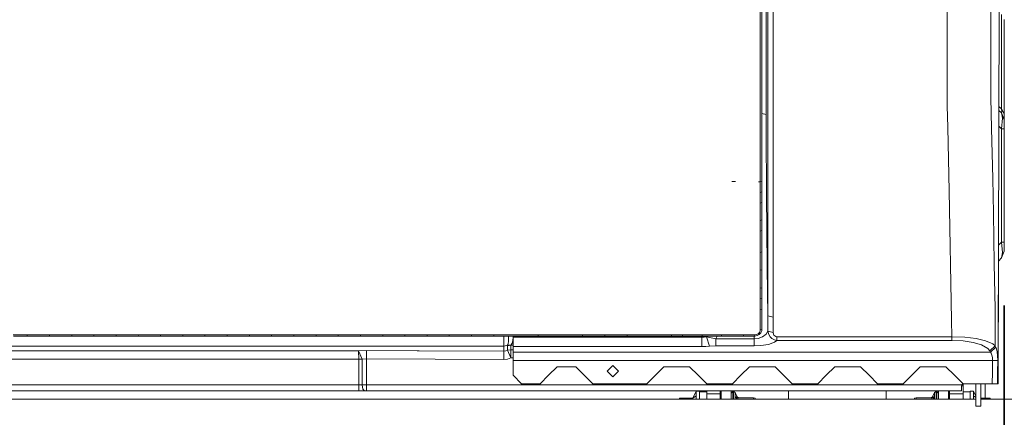
# Model space of a CAD drawing. Units: millimetres. Extents: x 761 to 8646, y -301 to 3598.
# Drawn here: x 3014 to 3705, y 1236 to 1516 of the extents above; entities that cross this region are included whole.
import ezdxf

# ---------------------------------------------------------------- set-up
doc = ezdxf.new("R2010")
doc.units = ezdxf.units.MM
doc.layers.add('1', color=7, linetype='Continuous', true_color=0xffffff)
doc.styles.add('blockfont', font='simplex.shx')
doc.dimstyles.get("Standard").update_dxf_attribs({"dimtxt": 0.18, "dimasz": 0.18, "dimexe": 0.18, "dimexo": 0.0625, "dimgap": 0.09, "dimtad": 0, "dimtih": 1, "dimtoh": 1, "dimdec": 4, "dimzin": 0, "dimdsep": 46, "dimtxsty": 'Standard', "dimcen": 0.09, "dimadec": 0, "dimazin": 0, "dimtfac": 1, "dimtdec": 4, "dimtofl": 0, "dimtmove": 0, "dimatfit": 3, "dimfxl": 1, "dimtolj": 1, "dimtzin": 0, "dimarcsym": 0})

# ---------------------------------------------------------------- blocks, each defined once
blk = doc.blocks.new('_U1')
at = {"layer": '1', "color": 18, "lineweight": 35}
for p, q in [((974.846106, 1197.496541), (974.846106, 3214.51802)), ((974.846106, 3212.51802), (2089.568886, 3212.51802)), ((3705, 3212.51802), (2590.277219, 3212.51802))]:
    blk.add_line(p, q, dxfattribs=at)
at = {"layer": '1', "color": 18, "lineweight": 13}
for p, q in [((2121.433469, 3137.51802), (2096.433469, 3137.51802)), ((2096.433469, 3137.51802), (2096.433469, 3043.76802)), ((2353.100136, 3137.51802), (2328.100136, 3137.51802)), ((2353.100136, 3043.76802), (2353.100136, 3137.51802)), ((2096.433469, 3043.76802), (2121.433469, 3043.76802)), ((2328.100136, 3043.76802), (2353.100136, 3043.76802))]:
    blk.add_line(p, q, dxfattribs=at)
at = {"layer": '1', "color": 18, "lineweight": 70}
for points in [[(974.846106, 3212.51802), (1024.846056, 3225.915479), (1024.846155, 3199.12056)], [(3705, 3212.51802), (3655.000049, 3199.12056), (3654.999951, 3225.915479)]]:
    blk.add_solid(points, dxfattribs=at)
at = {"layer": '1', "color": 18, "linetype": 'Continuous', "lineweight": 13, "char_height": 50, "attachment_point": 7, "line_spacing_factor": 0.903614, "style": 'blockfont'}
for s, insert in [('\\W1.2899;107.5', (2093.718886, 3173.622186)), ('\\W1.1047;BBC', (2432.989719, 3173.622186)), ('\\W1.1591;2730', (2120.958469, 3051.747186))]:
    blk.add_mtext(s, dxfattribs=dict(at, insert=insert))
blk = doc.blocks.new('_U2')
at = {"layer": '1', "color": 18, "lineweight": 35}
for p, q in [((3705, 1315), (3705, 256.747462)), ((2000, 430), (2000, 256.747462)), ((2000, 258.747462), (2744.541667, 258.747462)), ((3705, 258.747462), (2960.458333, 258.747462))]:
    blk.add_line(p, q, dxfattribs=at)
at = {"layer": '1', "color": 18, "lineweight": 13}
for p, q in [((2749.166667, 183.747462), (2724.166667, 183.747462)), ((2724.166667, 183.747462), (2724.166667, 89.997462)), ((2980.833333, 183.747462), (2955.833333, 183.747462)), ((2980.833333, 89.997462), (2980.833333, 183.747462)), ((2724.166667, 89.997462), (2749.166667, 89.997462)), ((2955.833333, 89.997462), (2980.833333, 89.997462))]:
    blk.add_line(p, q, dxfattribs=at)
at = {"layer": '1', "color": 18, "lineweight": 70}
for points in [[(2000, 258.747462), (2049.999951, 272.144921), (2050.000049, 245.350002)], [(3705, 258.747462), (3655.000049, 245.350002), (3654.999951, 272.144921)]]:
    blk.add_solid(points, dxfattribs=at)
at = {"layer": '1', "color": 18, "linetype": 'Continuous', "lineweight": 13, "char_height": 50, "attachment_point": 7, "line_spacing_factor": 0.903614, "style": 'blockfont'}
for s, insert in [('\\W1.4631;67.1', (2748.691667, 219.851628)), ('\\W1.1591;1705', (2748.691667, 97.976628))]:
    blk.add_mtext(s, dxfattribs=dict(at, insert=insert))
blk = doc.blocks.new('_U10')
at = {"layer": '1', "color": 18, "lineweight": 35}
for p, q in [((3621.364574, 2844.917185), (3943.181494, 2844.917185)), ((3941.181494, 2844.917185), (3941.181494, 2145.452365)), ((3941.181494, 1249.237544), (3941.181494, 1948.702365))]:
    blk.add_line(p, q, dxfattribs=at)
at = {"layer": '1', "color": 18, "lineweight": 13}
for p, q in [((3837.848161, 2043.952365), (3812.848161, 2043.952365)), ((3812.848161, 2043.952365), (3812.848161, 1950.202365)), ((4069.514828, 2043.952365), (4044.514828, 2043.952365)), ((4069.514828, 1950.202365), (4069.514828, 2043.952365)), ((3812.848161, 1950.202365), (3837.848161, 1950.202365)), ((4044.514828, 1950.202365), (4069.514828, 1950.202365))]:
    blk.add_line(p, q, dxfattribs=at)
at = {"layer": '1', "color": 18, "lineweight": 70}
for points in [[(3941.181494, 2844.917185), (3954.578954, 2794.917234), (3927.784035, 2794.917136)], [(3941.181494, 1249.237544), (3927.784035, 1299.237495), (3954.578954, 1299.237594)]]:
    blk.add_solid(points, dxfattribs=at)
at = {"layer": '1', "color": 18, "linetype": 'Continuous', "lineweight": 13, "char_height": 50, "attachment_point": 7, "line_spacing_factor": 0.903614, "style": 'blockfont'}
for s, insert in [('\\W1.3321;62.8', (3837.373161, 2080.056532)), ('\\W1.1591;1596', (3837.373161, 1958.181532))]:
    blk.add_mtext(s, dxfattribs=dict(at, insert=insert))

msp = doc.modelspace()

# ---------------------------------------------------------------- linework, layer by layer
at = {"layer": '1', "color": 18, "linetype": 'Continuous', "lineweight": 13}
for p, q in [((3537.670116, 1563.923383), (3537.66058, 1507.635377)), ((3538.946371, 1487.792395), (3538.946371, 1547.390246)), ((3542.688589, 1487.359784), (3542.688589, 1542.620563)), ((3664.789658, 1513.447428), (3664.838533, 1542.623782)), ((3695.501785, 1536.022806), (3695.464592, 1515.827084)), ((3533.589106, 1525.696301), (3533.587675, 1508.884214)), ((3534.736614, 1511.412168), (3534.737806, 1525.765085)), ((3701.484423, 1523.42453), (3701.193552, 1445.002339)), ((3695.575457, 1461.115859), (3695.464592, 1515.827084)), ((3703.008394, 1519.501948), (3703.008394, 1453.222535)), ((3704.999905, 1515.99505), (3704.999905, 1449.715636)), ((3533.597212, 1475.395821), (3533.587675, 1508.884214)), ((3534.736376, 1508.992336), (3534.736614, 1511.412168)), ((3534.746866, 1475.581668), (3534.736376, 1508.992336)), ((3537.664871, 1488.045714), (3537.66058, 1507.635377)), ((3664.941769, 1455.327533), (3664.789658, 1513.447428)), ((3537.672024, 1455.397986), (3537.664871, 1488.045714)), ((3538.946371, 1486.943386), (3538.946371, 1487.792395)), ((3538.946371, 1437.88626), (3538.946371, 1486.943386)), ((3542.688589, 1440.011166), (3542.688589, 1487.359784)), ((3533.597689, 1467.088602), (3533.597212, 1475.395821)), ((3534.746866, 1475.566528), (3534.746866, 1475.581668)), ((3534.747582, 1467.292331), (3534.746866, 1475.566528)), ((3533.597689, 1465.521119), (3533.597689, 1467.088602)), ((3534.746866, 1450.784228), (3534.747582, 1467.292331)), ((3534.74782, 1458.611868), (3534.747582, 1467.292331)), ((3533.596735, 1450.545571), (3533.597689, 1465.521119)), ((3696.063976, 1439.345263), (3695.575457, 1461.115859)), ((3534.74782, 1458.611868), (3534.747224, 1448.325925)), ((3537.659626, 1449.301742), (3537.672024, 1455.397986)), ((3665.25815, 1440.143369), (3664.941769, 1455.327533)), ((3703.008394, 1450.351618), (3701.220026, 1452.13996)), ((3703.008394, 1453.222535), (3701.230635, 1455.000243)), ((3703.008394, 1453.222535), (3703.179817, 1450.910471)), ((3704.999905, 1449.715636), (3703.008394, 1453.222535)), ((3533.596735, 1450.545571), (3533.599119, 1434.111617)), ((3534.74925, 1434.385918), (3534.746866, 1450.784228)), ((3534.747313, 1449.862862), (3537.659626, 1449.301742)), ((3537.74498, 1438.196443), (3537.659626, 1449.301742)), ((3703.179817, 1450.910471), (3703.008394, 1450.351618)), ((3703.008394, 1450.351618), (3703.75226, 1446.614168)), ((3703.008394, 1450.351618), (3704.999905, 1445.543311)), ((3703.008394, 1439.179442), (3703.75226, 1446.614168)), ((3704.999905, 1446.604632), (3704.999905, 1449.715636)), ((3704.999905, 1446.604632), (3704.999905, 1445.543311)), ((3704.999905, 1443.838142), (3704.999905, 1445.543311)), ((3542.688589, 1437.157176), (3542.688589, 1440.011166)), ((3666.187744, 1395.533584), (3665.25815, 1440.143369)), ((3696.850281, 1404.300235), (3696.063976, 1439.345263)), ((3701.193552, 1445.002339), (3700.829725, 1346.879147)), ((3701.178745, 1441.009017), (3703.008394, 1439.179442)), ((3703.008394, 1439.179442), (3704.999905, 1439.179442)), ((3703.008394, 1359.649203), (3703.008394, 1439.179442)), ((3704.999905, 1439.179442), (3704.999905, 1443.838142)), ((3704.999905, 1359.649203), (3704.999905, 1439.179442)), ((3533.596973, 1402.039073), (3533.599119, 1434.111617)), ((3534.747343, 1402.366422), (3534.74925, 1434.385918)), ((3534.748687, 1438.262543), (3534.754496, 1425.826452)), ((3538.100939, 1391.972087), (3537.74498, 1438.196443)), ((3538.946371, 1436.495922), (3538.946371, 1437.88626)), ((3538.946371, 1436.495922), (3538.946371, 1390.556477)), ((3542.688589, 1437.157176), (3542.688589, 1376.767419)), ((3534.754496, 1425.826452), (3534.747582, 1402.536891)), ((3697.313875, 1379.915912), (3696.850281, 1404.300235)), ((3516.32859, 1402.118874), (3513.628869, 1402.13135)), ((3533.596973, 1402.039073), (3532.447781, 1402.044384)), ((3533.596973, 1402.039073), (3534.747343, 1402.366422)), ((3534.747343, 1402.361296), (3533.596973, 1402.033947)), ((3533.596973, 1402.039073), (3533.596973, 1402.034066)), ((3533.596973, 1402.034066), (3533.596973, 1402.033947)), ((3533.596973, 1402.033947), (3533.596973, 1400.116704)), ((3533.596973, 1397.336743), (3533.596973, 1400.116704)), ((3533.596973, 1394.556783), (3533.596973, 1397.336743)), ((3534.747582, 1402.532123), (3534.747343, 1402.361296)), ((3534.747343, 1402.366422), (3534.747343, 1402.361296)), ((3534.747343, 1402.361296), (3534.747343, 1400.444053)), ((3534.747343, 1397.664092), (3534.747343, 1400.444053)), ((3534.747343, 1394.884251), (3534.747343, 1397.664092)), ((3534.747582, 1402.536891), (3534.747582, 1402.532123)), ((3534.747582, 1402.532123), (3534.747582, 1399.752162)), ((3534.747582, 1399.752162), (3534.747582, 1396.972201)), ((3534.747582, 1396.972201), (3534.747582, 1395.055078)), ((3533.596973, 1394.556783), (3534.747343, 1394.884251)), ((3533.596973, 1394.556783), (3533.596973, 1392.20836)), ((3533.596973, 1389.859818), (3533.596973, 1392.20836)), ((3534.747582, 1395.055078), (3534.747343, 1394.884251)), ((3534.747343, 1394.884251), (3534.747343, 1392.535709)), ((3534.747343, 1390.187286), (3534.747343, 1392.535709)), ((3534.747343, 1387.407444), (3534.747343, 1390.187286)), ((3534.747582, 1395.055078), (3534.747582, 1392.275117)), ((3534.747582, 1389.495276), (3534.747582, 1392.275117)), ((3538.100939, 1391.972087), (3538.276415, 1369.174741)), ((3538.946371, 1390.556477), (3538.946371, 1377.662085)), ((3666.187744, 1395.533584), (3667.985659, 1304.656528)), ((3533.596973, 1387.079976), (3533.596973, 1389.859818)), ((3533.596973, 1387.079976), (3534.747343, 1387.407444)), ((3533.596973, 1387.079976), (3533.596973, 1383.737467)), ((3533.596973, 1380.395196), (3533.596973, 1383.737467)), ((3534.747582, 1387.578271), (3534.747343, 1382.018469)), ((3534.747343, 1387.407444), (3534.747582, 1387.578271)), ((3534.747343, 1387.407444), (3534.747343, 1384.065054)), ((3534.747343, 1380.722664), (3534.747343, 1384.065054)), ((3534.747582, 1387.578271), (3534.747582, 1389.495276)), ((3533.596973, 1374.835394), (3533.596973, 1380.395196)), ((3534.747343, 1375.162981), (3534.747343, 1380.722664)), ((3538.946371, 1377.662085), (3538.946371, 1341.320298)), ((3542.688589, 1376.767419), (3542.688589, 1306.9221)), ((3697.98873, 1344.419621), (3697.313875, 1379.915903)), ((3533.596973, 1374.835394), (3534.747343, 1375.162981)), ((3533.596973, 1374.835394), (3533.596973, 1372.486971)), ((3533.596973, 1370.138548), (3533.596973, 1372.486971)), ((3533.596973, 1370.138548), (3533.596973, 1367.358826)), ((3534.747343, 1375.162981), (3534.747343, 1372.814558)), ((3534.747343, 1372.814558), (3534.747343, 1370.466254)), ((3534.747343, 1367.686413), (3534.747343, 1370.466254)), ((3538.576521, 1341.690148), (3538.276415, 1369.174741)), ((3533.596973, 1367.358826), (3534.747343, 1367.686413)), ((3533.596973, 1362.66198), (3533.596973, 1367.358826)), ((3533.596973, 1362.66198), (3533.596973, 1357.965372)), ((3534.747343, 1362.989686), (3534.747343, 1367.686413)), ((3534.747343, 1362.989686), (3534.747343, 1358.293079)), ((3534.747582, 1356.738351), (3534.747343, 1362.297915)), ((3533.596973, 1357.965372), (3533.596973, 1352.405809)), ((3534.747343, 1352.733634), (3534.747343, 1358.293079)), ((3534.747582, 1352.904699), (3534.747582, 1356.738351)), ((3700.869143, 1357.510039), (3703.008394, 1359.649203)), ((3703.008394, 1359.649203), (3704.999905, 1359.649203)), ((3703.75226, 1352.214358), (3703.008394, 1359.649203)), ((3704.999905, 1354.990504), (3704.999905, 1359.649203)), ((3533.596973, 1352.405809), (3534.747343, 1352.733634)), ((3533.596973, 1352.405809), (3533.596973, 1348.88532)), ((3533.596973, 1348.88532), (3533.596973, 1348.177097)), ((3534.747343, 1352.733634), (3534.747582, 1352.904699)), ((3534.747343, 1352.733634), (3534.747343, 1349.213145)), ((3534.747343, 1345.692657), (3534.747343, 1349.213145)), ((3534.747582, 1347.345255), (3534.747582, 1352.904699)), ((3700.828823, 1346.297401), (3703.008394, 1348.476909)), ((3703.008394, 1348.476909), (3704.999905, 1353.285335)), ((3703.75226, 1352.214358), (3703.008394, 1348.476909)), ((3704.999905, 1353.285335), (3704.999905, 1354.990504)), ((3533.596973, 1345.364831), (3533.596973, 1348.177097)), ((3533.596973, 1339.805506), (3533.596973, 1345.364831)), ((3534.747582, 1340.133331), (3534.747343, 1345.692657)), ((3534.747582, 1347.345255), (3534.747582, 1341.78593)), ((3534.74782, 1340.304397), (3534.747582, 1341.78593)), ((3538.946371, 1307.818196), (3538.576522, 1341.690061)), ((3697.98873, 1344.419621), (3698.589783, 1312.792204)), ((3700.829725, 1346.879147), (3700.650673, 1298.611067)), ((3700.829725, 1346.879147), (3700.695019, 1260.000027)), ((3700.695019, 1260.000027), (3700.927835, 1346.39641)), ((3533.596973, 1339.805506), (3534.747582, 1340.133331)), ((3533.596973, 1336.285017), (3533.596973, 1339.805506)), ((3533.596973, 1332.764648), (3533.596973, 1336.285017)), ((3534.74782, 1340.304397), (3534.747582, 1340.133331)), ((3534.747582, 1336.612843), (3534.747582, 1340.133331)), ((3534.747582, 1333.092473), (3534.747582, 1336.612843)), ((3534.74782, 1340.304397), (3534.74782, 1334.745071)), ((3534.74782, 1334.745071), (3534.74782, 1329.185865)), ((3538.946371, 1341.320188), (3538.946371, 1307.818196)), ((3533.596973, 1327.205442), (3533.596973, 1332.764648)), ((3534.747582, 1327.533267), (3534.747582, 1333.092473)), ((3534.748058, 1327.704452), (3534.747582, 1327.533267)), ((3534.748058, 1327.704452), (3534.74782, 1329.185865)), ((3534.748058, 1327.704452), (3534.748058, 1324.924849)), ((3534.747582, 1327.533267), (3533.596973, 1327.205442)), ((3533.596973, 1324.857257), (3533.596973, 1327.205442)), ((3533.596973, 1322.509072), (3533.596973, 1324.857257)), ((3533.596973, 1319.729589), (3533.596973, 1322.509072)), ((3534.747582, 1327.533267), (3534.747582, 1325.185083)), ((3534.747582, 1325.185083), (3534.74782, 1322.837017)), ((3534.74782, 1320.057414), (3534.74782, 1322.837017)), ((3534.748058, 1324.924849), (3534.748058, 1322.145246)), ((3534.748058, 1320.228599), (3534.748058, 1322.145246)), ((3534.74782, 1320.057414), (3533.596973, 1319.729589)), ((3533.596973, 1319.458507), (3533.596973, 1319.729589)), ((3533.596973, 1317.381404), (3533.596973, 1319.458507)), ((3533.596973, 1315.033219), (3533.596973, 1317.381404)), ((3533.596973, 1312.253736), (3533.596973, 1315.033219)), ((3534.74782, 1320.057414), (3534.748058, 1320.228599)), ((3534.74782, 1317.70923), (3534.74782, 1320.057414)), ((3534.74782, 1315.361164), (3534.74782, 1317.70923)), ((3534.74782, 1312.58168), (3534.74782, 1315.361164)), ((3534.748058, 1320.228599), (3534.748297, 1317.448996)), ((3534.748297, 1317.448996), (3534.748297, 1314.669512)), ((3534.748297, 1312.752865), (3534.748297, 1314.669512)), ((3533.596973, 1312.253736), (3534.74782, 1312.58168)), ((3533.596973, 1307.934306), (3533.596973, 1312.253736)), ((3533.596973, 1303.614758), (3533.596973, 1307.934306)), ((3534.748297, 1312.752865), (3534.74782, 1312.58168)), ((3534.748058, 1308.262132), (3534.74782, 1312.58168)), ((3534.748058, 1303.942702), (3534.748058, 1308.262132)), ((3534.748297, 1312.752865), (3534.748535, 1307.193778)), ((3534.748535, 1307.193778), (3534.748774, 1301.634811)), ((3538.946371, 1307.818196), (3542.688589, 1306.9221)), ((3538.946371, 1307.818196), (3538.959484, 1302.408717)), ((3542.688589, 1306.9221), (3542.684059, 1301.533602)), ((3698.589783, 1312.792204), (3698.595743, 1297.32766)), ((3533.596973, 1298.055909), (3533.596973, 1303.614758)), ((3534.748297, 1298.383735), (3534.748058, 1303.942702)), ((3534.749012, 1298.555039), (3534.748774, 1301.634811)), ((3538.966398, 1296.999238), (3538.959484, 1302.408717)), ((3542.670946, 1296.145104), (3542.684059, 1301.533602)), ((3667.985659, 1304.656528), (3668.121796, 1293.12744)), ((3009.046774, 1294.341348), (3013.948898, 1294.341705)), ((3009.078245, 1293.597959), (3013.979893, 1293.597959)), ((3013.948898, 1294.341705), (3018.850784, 1294.342063)), ((3013.979893, 1293.597959), (3018.88154, 1293.597959)), ((3018.850784, 1294.342063), (3024.643164, 1294.342421)), ((3018.88154, 1293.597959), (3018.850784, 1294.342063)), ((3018.88154, 1293.597959), (3024.673204, 1293.597839)), ((3024.643164, 1294.342421), (3029.545765, 1294.342778)), ((3024.673204, 1293.597839), (3029.575567, 1293.597839)), ((3029.545765, 1294.342778), (3034.448605, 1294.343136)), ((3029.575567, 1293.597839), (3034.478169, 1293.59772)), ((3034.448605, 1294.343136), (3040.239553, 1294.343494)), ((3034.478169, 1293.59772), (3034.448605, 1294.343136)), ((3034.478169, 1293.59772), (3040.268641, 1293.59772)), ((3040.239553, 1294.343494), (3045.143108, 1294.343851)), ((3045.171719, 1293.597601), (3040.268641, 1293.59772)), ((3045.143108, 1294.343851), (3050.046663, 1294.34409)), ((3050.075035, 1293.597601), (3045.171719, 1293.597601)), ((3050.046663, 1294.34409), (3055.836659, 1294.344566)), ((3050.075035, 1293.597601), (3050.046663, 1294.34409)), ((3050.075035, 1293.597601), (3055.864553, 1293.597482)), ((3055.836659, 1294.344566), (3060.74069, 1294.344805)), ((3055.864553, 1293.597482), (3060.768347, 1293.597482)), ((3060.74069, 1294.344805), (3065.644722, 1294.345162)), ((3060.768347, 1293.597482), (3065.67214, 1293.597363)), ((3065.644722, 1294.345162), (3071.43424, 1294.34552)), ((3065.67214, 1293.597363), (3065.644722, 1294.345162)), ((3065.67214, 1293.597363), (3071.461182, 1293.597243)), ((3071.43424, 1294.34552), (3076.338749, 1294.345759)), ((3071.461182, 1293.597243), (3076.365213, 1293.597243)), ((3076.338749, 1294.345759), (3081.243258, 1294.346116)), ((3076.365213, 1293.597243), (3081.269484, 1293.597124)), ((3081.243258, 1294.346116), (3087.032299, 1294.346474)), ((3081.269484, 1293.597124), (3081.243258, 1294.346116)), ((3081.269484, 1293.597124), (3087.058048, 1293.597005)), ((3087.032299, 1294.346474), (3091.937046, 1294.346712)), ((3087.058048, 1293.597005), (3091.962557, 1293.596886)), ((3091.937046, 1294.346712), (3096.841793, 1294.346951)), ((3091.962557, 1293.596886), (3096.866827, 1293.596767)), ((3096.841793, 1294.346951), (3102.631073, 1294.347308)), ((3096.866827, 1293.596767), (3096.841793, 1294.346951)), ((3096.866827, 1293.596767), (3102.655869, 1293.596647)), ((3102.631073, 1294.347308), (3107.53582, 1294.347547)), ((3102.655869, 1293.596647), (3107.560139, 1293.596647)), ((3107.53582, 1294.347547), (3112.440567, 1294.347785)), ((3107.560139, 1293.596647), (3112.464647, 1293.596528)), ((3112.440567, 1294.347785), (3118.230562, 1294.348143)), ((3112.464647, 1293.596528), (3112.440567, 1294.347785)), ((3112.464647, 1293.596528), (3118.254166, 1293.596409)), ((3118.230562, 1294.348143), (3123.135071, 1294.348381)), ((3123.158436, 1293.59629), (3118.254166, 1293.596409)), ((3123.135071, 1294.348381), (3128.039579, 1294.34862)), ((3128.062706, 1293.596051), (3123.158436, 1293.59629)), ((3128.039579, 1294.34862), (3133.830767, 1294.348858)), ((3128.062706, 1293.596051), (3128.039579, 1294.34862)), ((3128.062706, 1293.596051), (3133.853416, 1293.595932)), ((3133.830767, 1294.348858), (3138.734798, 1294.349096)), ((3133.853416, 1293.595932), (3138.756971, 1293.595813)), ((3138.734798, 1294.349096), (3143.63883, 1294.349335)), ((3138.756971, 1293.595813), (3143.660765, 1293.595694)), ((3143.63883, 1294.349335), (3149.431448, 1294.349573)), ((3143.660765, 1293.595694), (3143.63883, 1294.349335)), ((3143.660765, 1293.595694), (3149.452906, 1293.595574)), ((3149.431448, 1294.349573), (3154.334765, 1294.349812)), ((3149.452906, 1293.595574), (3154.355984, 1293.595336)), ((3154.334765, 1294.349812), (3159.238081, 1294.349931)), ((3154.355984, 1293.595336), (3159.259062, 1293.595217)), ((3159.238081, 1294.349931), (3165.032606, 1294.350169)), ((3159.259062, 1293.595217), (3159.238081, 1294.349931)), ((3159.259062, 1293.595217), (3165.053349, 1293.594978)), ((3165.032606, 1294.350169), (3169.935207, 1294.350408)), ((3165.053349, 1293.594978), (3169.955473, 1293.594859)), ((3169.935207, 1294.350408), (3174.83757, 1294.350527)), ((3169.955473, 1293.594859), (3174.857597, 1293.59474)), ((3174.83757, 1294.350527), (3180.63448, 1294.350765)), ((3174.857597, 1293.59474), (3174.83757, 1294.350527)), ((3174.857597, 1293.59474), (3180.65403, 1293.594502)), ((3180.63448, 1294.350765), (3185.535889, 1294.350885)), ((3180.65403, 1293.594502), (3185.555201, 1293.594263)), ((3185.535889, 1294.350885), (3190.437298, 1294.351123)), ((3185.555201, 1293.594263), (3190.456371, 1293.594144)), ((3190.437298, 1294.351123), (3196.23683, 1294.351242)), ((3190.456371, 1293.594144), (3190.437298, 1294.351123)), ((3190.456371, 1293.594144), (3196.255426, 1293.593906)), ((3196.23683, 1294.351242), (3201.136808, 1294.351361)), ((3196.255426, 1293.593906), (3201.155167, 1293.593786)), ((3201.136808, 1294.351361), (3206.037025, 1294.351481)), ((3201.155167, 1293.593786), (3206.055145, 1293.593548)), ((3206.037025, 1294.351481), (3211.839418, 1294.351719)), ((3206.055145, 1293.593548), (3206.037025, 1294.351481)), ((3206.055145, 1293.593548), (3211.857061, 1293.593309)), ((3211.839418, 1294.351719), (3216.738205, 1294.351838)), ((3216.75561, 1293.59319), (3211.857061, 1293.593309)), ((3216.738205, 1294.351838), (3221.636992, 1294.351957)), ((3221.653919, 1293.592952), (3216.75561, 1293.59319)), ((3221.636992, 1294.351957), (3227.442246, 1294.352077)), ((3221.653919, 1293.592952), (3221.636992, 1294.351957)), ((3221.653919, 1293.592952), (3227.458935, 1293.592713)), ((3227.442246, 1294.352077), (3232.339602, 1294.352315)), ((3232.356052, 1293.592594), (3227.458935, 1293.592713)), ((3232.339602, 1294.352315), (3237.236958, 1294.352434)), ((3237.252932, 1293.592356), (3232.356052, 1293.592594)), ((3237.236958, 1294.352434), (3243.045073, 1294.352553)), ((3237.252932, 1293.592356), (3237.236958, 1294.352434)), ((3237.252932, 1293.592356), (3243.060808, 1293.592117)), ((3243.045073, 1294.352553), (3247.940998, 1294.352673)), ((3243.060808, 1293.592117), (3247.956495, 1293.591998)), ((3247.940998, 1294.352673), (3252.836924, 1294.352792)), ((3247.956495, 1293.591998), (3252.852182, 1293.591879)), ((3252.836924, 1294.352792), (3258.647661, 1294.35303)), ((3252.852182, 1293.591879), (3252.836924, 1294.352792)), ((3252.852182, 1293.591879), (3258.662443, 1293.591641)), ((3258.647661, 1294.35303), (3263.542395, 1294.353149)), ((3258.662443, 1293.591641), (3263.556938, 1293.591521)), ((3263.542395, 1294.353149), (3268.437128, 1294.353269)), ((3263.556938, 1293.591521), (3268.451433, 1293.591402)), ((3268.437128, 1294.353269), (3274.249773, 1294.353507)), ((3268.451433, 1293.591402), (3268.437128, 1294.353269)), ((3268.451433, 1293.591402), (3274.263601, 1293.591164)), ((3274.249773, 1294.353507), (3279.143553, 1294.353626)), ((3274.263601, 1293.591164), (3279.157381, 1293.591045)), ((3279.143553, 1294.353626), (3284.037571, 1294.353865)), ((3279.157381, 1293.591045), (3284.050922, 1293.591045)), ((3284.037571, 1294.353865), (3289.851408, 1294.354103)), ((3284.050922, 1293.591045), (3284.037571, 1294.353865)), ((3284.050922, 1293.591045), (3289.864283, 1293.590925)), ((3289.851408, 1294.354103), (3293.888565, 1294.3543)), ((3293.808319, 1293.590829), (3289.864283, 1293.590925)), ((3294.757347, 1293.590806), (3293.808456, 1293.590829)), ((3293.8887, 1294.3543), (3294.744711, 1294.354342)), ((3294.744711, 1294.354342), (3295.29625, 1294.354355)), ((3295.215999, 1293.590795), (3294.757347, 1293.590806)), ((3299.650412, 1293.590687), (3295.216044, 1293.590795)), ((3295.296298, 1294.354355), (3299.638014, 1294.354461)), ((3299.638014, 1294.354461), (3305.452328, 1294.354818)), ((3299.650412, 1293.590687), (3299.638014, 1294.354461)), ((3299.650412, 1293.590687), (3305.464487, 1293.590687)), ((3305.452328, 1294.354818), (3310.345392, 1294.354938)), ((3310.357313, 1293.590687), (3305.464487, 1293.590687)), ((3310.345392, 1294.354938), (3315.238457, 1294.355176)), ((3315.249901, 1293.590568), (3310.357313, 1293.590687)), ((3315.238457, 1294.355176), (3321.053009, 1294.355534)), ((3315.249901, 1293.590568), (3315.238457, 1294.355176)), ((3315.249901, 1293.590568), (3321.064215, 1293.590568)), ((3321.053009, 1294.355534), (3325.945835, 1294.355772)), ((3321.064215, 1293.590568), (3325.957041, 1293.590568)), ((3325.945835, 1294.355772), (3330.8389, 1294.356011)), ((3325.957041, 1293.590568), (3330.849628, 1293.590568)), ((3330.8389, 1294.356011), (3336.653452, 1294.356368)), ((3330.849628, 1293.590568), (3330.8389, 1294.356011)), ((3330.849628, 1293.590568), (3336.663942, 1293.590568)), ((3336.653452, 1294.356368), (3341.546516, 1294.356607)), ((3336.663942, 1293.590568), (3341.556768, 1293.590568)), ((3341.546516, 1294.356607), (3346.439581, 1294.356845)), ((3341.556768, 1293.590568), (3346.449356, 1293.590568)), ((3346.439581, 1294.356845), (3352.253656, 1294.357203)), ((3346.449356, 1293.590568), (3346.439581, 1294.356845)), ((3346.449356, 1293.590568), (3352.263193, 1293.590687)), ((3352.253656, 1294.357203), (3362.111005, 1294.357758)), ((3352.263193, 1293.590687), (3362.19162, 1293.59078)), ((3353.507261, 1289.204515), (3353.483816, 1293.590698)), ((3356.835151, 1293.59073), (3356.889706, 1292.467616)), ((3359.892906, 1293.590759), (3359.973888, 1292.73846)), ((3359.999876, 1292.704247), (3359.999876, 1293.59076)), ((3362.111037, 1294.357758), (3364.9473, 1294.357918)), ((3362.19165, 1293.59078), (3364.956121, 1293.590806)), ((3364.9473, 1294.357918), (3377.640944, 1294.358752)), ((3364.956121, 1293.590806), (3377.649288, 1293.591045)), ((3377.640944, 1294.358752), (3383.452635, 1294.35911)), ((3377.649288, 1293.591045), (3377.640944, 1294.358752)), ((3377.649288, 1293.591045), (3383.460741, 1293.591045)), ((3383.452635, 1294.35911), (3396.147471, 1294.359944)), ((3383.460741, 1293.591045), (3396.1551, 1293.591283)), ((3396.147471, 1294.359944), (3408.842545, 1294.360779)), ((3396.1551, 1293.591283), (3408.84922, 1293.591641)), ((3408.842545, 1294.360779), (3414.65066, 1294.361137)), ((3408.84922, 1293.591641), (3408.842545, 1294.360779)), ((3408.84922, 1293.591641), (3414.657335, 1293.59176)), ((3414.65066, 1294.361137), (3419.547062, 1294.361494)), ((3419.553261, 1293.591879), (3414.657335, 1293.59176)), ((3419.547062, 1294.361494), (3424.443464, 1294.361852)), ((3424.449425, 1293.591998), (3419.553261, 1293.591879)), ((3424.443464, 1294.361852), (3430.249672, 1294.362209)), ((3424.449425, 1293.591998), (3424.443464, 1294.361852)), ((3424.449425, 1293.591998), (3430.255394, 1293.592117)), ((3430.249672, 1294.362209), (3435.147028, 1294.362567)), ((3435.152512, 1293.592237), (3430.255394, 1293.592117)), ((3435.147028, 1294.362567), (3440.044146, 1294.362805)), ((3440.049629, 1293.592356), (3435.152512, 1293.592237)), ((3440.044146, 1294.362805), (3445.848684, 1294.363163)), ((3440.049629, 1293.592356), (3440.044146, 1294.362805)), ((3440.049629, 1293.592356), (3445.853691, 1293.592475)), ((3454.911928, 1294.363759), (3445.848684, 1294.363163)), ((3445.853691, 1293.592475), (3458.551865, 1293.592713)), ((3454.911928, 1294.363759), (3458.547335, 1294.363998)), ((3458.547335, 1294.363998), (3471.245985, 1294.364713)), ((3458.551865, 1293.592713), (3471.250038, 1293.592952)), ((3471.245985, 1294.364713), (3474.146824, 1294.364832)), ((3471.250038, 1293.592952), (3471.245985, 1294.364713)), ((3471.250038, 1293.592952), (3474.150877, 1293.593071)), ((3474.146824, 1294.364832), (3476.596813, 1294.364951)), ((3476.600628, 1293.593071), (3474.150877, 1293.593071)), ((3476.596813, 1294.364951), (3479.046564, 1294.36507)), ((3479.050379, 1293.593071), (3476.600628, 1293.593071)), ((3479.046564, 1294.36507), (3484.847765, 1294.365428)), ((3479.050379, 1293.593071), (3479.046564, 1294.36507)), ((3479.050379, 1293.593071), (3484.851341, 1293.59319)), ((3484.847765, 1294.365428), (3488.772612, 1294.365547)), ((3484.851341, 1293.59319), (3488.776188, 1293.59319)), ((3488.772612, 1294.365547), (3492.697458, 1294.365786)), ((3488.776188, 1293.59319), (3492.700796, 1293.593309)), ((3492.483358, 1292.704247), (3492.483358, 1293.593303)), ((3492.697458, 1294.365786), (3498.498421, 1294.366024)), ((3492.700796, 1293.593309), (3492.697458, 1294.365786)), ((3492.700796, 1293.593309), (3498.50152, 1293.593309)), ((3495.795946, 1292.980931), (3495.904302, 1293.593309)), ((3498.498421, 1294.366024), (3502.423506, 1294.366263)), ((3498.50152, 1293.593309), (3502.426367, 1293.593309)), ((3502.4123, 1291.672624), (3503.230231, 1293.593334)), ((3502.423506, 1294.366263), (3506.348591, 1294.366382)), ((3502.426367, 1293.593309), (3506.351213, 1293.593429)), ((3506.348591, 1294.366382), (3512.149315, 1294.36662)), ((3506.351213, 1293.593429), (3506.348591, 1294.366382)), ((3506.351213, 1293.593429), (3512.151699, 1293.593429)), ((3512.149315, 1294.36662), (3517.049055, 1294.366859)), ((3512.151699, 1293.593429), (3517.051201, 1293.593548)), ((3517.049055, 1294.366859), (3521.948557, 1294.367097)), ((3517.051201, 1293.593548), (3521.950941, 1293.593548)), ((3521.948557, 1294.367097), (3524.848919, 1294.367216)), ((3521.950941, 1293.593548), (3521.948557, 1294.367097)), ((3521.950941, 1293.593548), (3524.851065, 1293.593667)), ((3524.848919, 1294.367216), (3527.298908, 1294.367335)), ((3524.851065, 1293.593667), (3527.300816, 1293.593667)), ((3529.748421, 1294.367455), (3527.298908, 1294.367335)), ((3527.300816, 1293.593667), (3529.750567, 1293.593667)), ((3529.294472, 1291.672624), (3529.273488, 1293.593667)), ((3529.748421, 1294.367455), (3531.03302, 1294.581078)), ((3529.750567, 1293.593667), (3529.748421, 1294.367455)), ((3529.750567, 1293.593667), (3531.418066, 1293.870471)), ((3531.03302, 1294.581078), (3532.171707, 1295.186899)), ((3531.418066, 1293.870471), (3532.892923, 1294.655345)), ((3532.171707, 1295.186899), (3533.032875, 1296.131871)), ((3534.018259, 1295.8894), (3532.892923, 1294.655345)), ((3533.032875, 1296.131871), (3533.503037, 1297.251485)), ((3533.503037, 1297.251485), (3533.596973, 1298.055909)), ((3534.748297, 1298.383735), (3533.596973, 1298.055909)), ((3534.626226, 1297.337673), (3534.018259, 1295.8894)), ((3534.748297, 1298.383735), (3534.626226, 1297.337673)), ((3534.749012, 1298.555039), (3534.748297, 1298.383735)), ((3537.809591, 1294.967793), (3535.258989, 1293.009899)), ((3538.966398, 1296.999238), (3537.809591, 1294.967793)), ((3539.535742, 1294.65606), (3538.966398, 1296.999238)), ((3542.670946, 1296.145104), (3538.966398, 1296.999238)), ((3540.506344, 1293.034814), (3539.535742, 1294.65606)), ((3542.670946, 1296.145104), (3542.843323, 1295.006416)), ((3543.222408, 1294.232867), (3542.843323, 1295.006416)), ((3543.222408, 1294.232867), (3543.776016, 1293.648027)), ((3543.776016, 1293.648027), (3544.512968, 1293.258331)), ((3545.341949, 1293.12744), (3544.512968, 1293.258331)), ((3545.341949, 1293.12744), (3545.341949, 1290.564216)), ((3668.121796, 1293.12744), (3545.341949, 1293.12744)), ((3668.121796, 1293.12744), (3668.121796, 1290.564216)), ((3677.165489, 1292.791865), (3668.121796, 1293.12744)), ((3698.600035, 1286.698736), (3698.595743, 1297.32766)), ((3700.650673, 1298.611067), (3700.507622, 1260.000027)), ((2648.917261, 1286.561526), (3293.069489, 1286.561526)), ((3293.069642, 1286.561526), (3294.47721, 1286.561526)), ((3294.47723, 1286.561526), (3353.569727, 1286.561526)), ((3353.569727, 1286.561526), (3353.507261, 1289.204515)), ((3353.569727, 1286.561526), (3356.205921, 1287.097133)), ((3353.569727, 1286.561526), (3353.569727, 1282.985128)), ((3356.1096, 1286.674894), (3356.109123, 1285.111822)), ((3356.1096, 1286.674894), (3358.462076, 1287.138976)), ((3356.205921, 1287.097133), (3356.1096, 1286.674894)), ((3356.205921, 1287.097133), (3356.640797, 1288.32034)), ((3356.205921, 1287.097133), (3358.648996, 1287.39313)), ((3356.640797, 1288.32034), (3356.815558, 1289.783992)), ((3356.863718, 1290.189422), (3356.815558, 1289.783992)), ((3356.863718, 1290.189422), (3356.889706, 1292.467616)), ((3358.462076, 1287.138976), (3358.461599, 1285.575784)), ((3358.648996, 1287.39313), (3358.462076, 1287.138976)), ((3358.462076, 1287.138976), (3359.999876, 1287.138976)), ((3358.648996, 1287.39313), (3359.491568, 1288.622535)), ((3359.491568, 1288.622535), (3359.923582, 1290.481843)), ((3359.923582, 1290.481843), (3359.973888, 1292.73846)), ((3362.2848, 1292.704247), (3359.999876, 1292.704247)), ((3359.999876, 1286.176242), (3359.999876, 1292.704247)), ((3362.970938, 1286.176242), (3359.999876, 1286.176242)), ((3359.999876, 1282.272495), (3359.999876, 1286.176242)), ((3492.483358, 1292.704247), (3362.284829, 1292.704247)), ((3492.483358, 1286.176242), (3362.970953, 1286.176242)), ((3492.483358, 1292.704247), (3494.163494, 1292.773865)), ((3492.483358, 1286.176242), (3492.483358, 1292.704247)), ((3495.306234, 1286.245979), (3492.483358, 1286.176242)), ((3495.795946, 1292.980931), (3494.163494, 1292.773865)), ((3495.306234, 1286.245979), (3498.048763, 1286.452926)), ((3498.048763, 1286.452926), (3495.795946, 1292.980931)), ((3502.4123, 1291.672624), (3495.795946, 1292.980931)), ((3502.4123, 1286.687411), (3498.048763, 1286.452926)), ((3502.4123, 1291.672624), (3502.4123, 1286.687411)), ((3529.294472, 1291.672624), (3502.4123, 1291.672624)), ((3529.294472, 1286.687411), (3502.4123, 1286.687411)), ((3532.043915, 1291.92128), (3529.294472, 1291.672624)), ((3529.294472, 1291.672624), (3529.294472, 1286.687411)), ((3533.915978, 1286.896027), (3529.294472, 1286.687411)), ((3535.258989, 1293.009899), (3532.043915, 1291.92128)), ((3539.327602, 1287.760414), (3533.915978, 1286.896027)), ((3543.632011, 1289.29726), (3539.327602, 1287.760414)), ((3541.824322, 1291.779302), (3540.506344, 1293.034814)), ((3541.824322, 1291.779302), (3543.504934, 1290.907301)), ((3545.341949, 1290.564216), (3543.504934, 1290.907301)), ((3545.341949, 1290.564216), (3543.632011, 1289.29726)), ((3545.341949, 1290.564216), (3668.121796, 1290.564216)), ((3668.121796, 1290.564216), (3676.050882, 1290.168441)), ((3676.050882, 1290.168441), (3683.059673, 1289.069332)), ((3677.165489, 1292.791865), (3685.157042, 1291.83688)), ((3688.936214, 1287.328161), (3683.059673, 1289.069332)), ((3685.157042, 1291.83688), (3688.048582, 1291.180648)), ((3691.854696, 1290.316738), (3688.048582, 1291.180648)), ((3688.936214, 1287.328161), (3693.392973, 1284.855641)), ((3696.929436, 1288.153805), (3691.854696, 1290.316738)), ((3698.600035, 1286.698736), (3694.863062, 1283.193744)), ((3696.929436, 1288.153805), (3698.600035, 1286.698736)), ((3698.600035, 1286.698736), (3699.146013, 1285.816468)), ((2648.5606, 1283.168114), (3251.526098, 1283.168114)), ((3251.526098, 1283.168114), (3257.028322, 1283.457674)), ((3251.526098, 1283.168114), (3253.961067, 1277.372636)), ((3251.607399, 1277.372636), (3251.526098, 1283.168114)), ((3257.028322, 1283.457674), (3256.99995, 1277.662195)), ((3292.724887, 1283.282948), (3257.028322, 1283.457674)), ((3294.131902, 1283.276061), (3292.725047, 1283.282947)), ((3353.569727, 1282.985128), (3294.13191, 1283.276061)), ((3353.569727, 1282.985128), (3353.541355, 1277.189649)), ((3353.569727, 1282.985128), (3354.865532, 1283.124126)), ((3354.865532, 1283.124126), (3356.108885, 1283.54875)), ((3356.109123, 1285.111822), (3356.108885, 1283.54875)), ((3356.108885, 1283.54875), (3358.460884, 1284.012474)), ((3356.108885, 1283.54875), (3358.460884, 1278.216995)), ((3358.461599, 1285.575784), (3358.460884, 1284.012474)), ((3358.460884, 1284.012474), (3359.999876, 1284.012474)), ((3358.460884, 1284.012474), (3358.460884, 1278.216995)), ((3359.999876, 1276.512541), (3359.999876, 1282.272495)), ((3363.381249, 1282.272495), (3359.999876, 1282.272495)), ((3695.411425, 1282.272495), (3363.381256, 1282.272495)), ((3693.392973, 1284.855641), (3694.863062, 1283.193744)), ((3694.863062, 1283.193744), (3695.411425, 1282.272495)), ((3695.411425, 1282.272495), (3699.146013, 1285.816468)), ((3695.411425, 1282.272495), (3695.872765, 1281.545914)), ((3696.31074, 1280.202306), (3695.872765, 1281.545914)), ((3696.605425, 1278.467454), (3696.31074, 1280.202306)), ((3699.146013, 1285.816468), (3699.603777, 1284.661926)), ((3699.603777, 1284.661926), (3700.034838, 1282.496251)), ((3700.319986, 1279.679693), (3700.034838, 1282.496251)), ((3700.405817, 1276.488222), (3700.319986, 1279.679693)), ((2602.292975, 1277.372636), (3251.607399, 1277.372636)), ((3251.607399, 1277.372636), (3253.961067, 1277.372636)), ((3251.607399, 1277.372636), (3251.607399, 1259.400047)), ((3253.961067, 1277.372636), (3256.99995, 1277.662195)), ((3253.961067, 1277.372636), (3253.961067, 1259.400047)), ((3256.99995, 1277.662195), (3353.541355, 1277.189649)), ((3256.99995, 1277.662195), (3256.99995, 1259.400047)), ((3353.541355, 1277.189649), (3356.051903, 1277.442969)), ((3358.460884, 1278.216995), (3356.051903, 1277.442969)), ((3358.460884, 1278.216995), (3359.999876, 1278.216995)), ((3359.999876, 1276.512541), (3359.999876, 1266.000069)), ((3696.703177, 1276.512541), (3359.999876, 1276.512541)), ((3430.000048, 1273.000039), (3426.000099, 1268.999971)), ((3430.000048, 1273.000039), (3433.999996, 1268.999971)), ((3696.703177, 1276.512541), (3696.605425, 1278.467454)), ((3696.703177, 1276.512541), (3696.625452, 1268.205918)), ((3700.405817, 1276.488222), (3696.703177, 1276.512541)), ((3700.405817, 1276.488222), (3700.288992, 1268.160857)), ((3359.999876, 1266.000069), (3365.999918, 1260.000027)), ((3378.999929, 1260.000027), (3384.999971, 1266.000069)), ((3384.999971, 1266.000069), (3391.000013, 1271.999992)), ((3391.000013, 1271.999992), (3404.000025, 1271.999992)), ((3404.000025, 1271.999992), (3410.000067, 1266.000069)), ((3410.000067, 1266.000069), (3415.99987, 1260.000027)), ((3430.000048, 1265.000023), (3426.000099, 1268.999971)), ((3433.999996, 1268.999971), (3430.000048, 1265.000023)), ((3453.999977, 1260.000027), (3460.000019, 1266.000069)), ((3460.000019, 1266.000069), (3466.000061, 1271.999992)), ((3466.000061, 1271.999992), (3483.999949, 1271.999992)), ((3483.999949, 1271.999992), (3489.99999, 1266.000069)), ((3489.99999, 1266.000069), (3496.000032, 1260.000027)), ((3513.99992, 1260.000027), (3519.999962, 1266.000069)), ((3519.999962, 1266.000069), (3526.000004, 1271.999992)), ((3526.000004, 1271.999992), (3543.999891, 1271.999992)), ((3543.999891, 1271.999992), (3549.999933, 1266.000069)), ((3549.999933, 1266.000069), (3555.999975, 1260.000027)), ((3573.999863, 1260.000027), (3579.999905, 1266.000069)), ((3579.999905, 1266.000069), (3585.999947, 1271.999992)), ((3585.999947, 1271.999992), (3604.000073, 1271.999992)), ((3604.000073, 1271.999992), (3609.999876, 1266.000069)), ((3609.999876, 1266.000069), (3615.999918, 1260.000027)), ((3634.000044, 1260.000027), (3640.000086, 1266.000069)), ((3640.000086, 1266.000069), (3645.999889, 1271.999992)), ((3645.999889, 1271.999992), (3664.000015, 1271.999992)), ((3664.000015, 1271.999992), (3670.000057, 1266.000069)), ((3670.000057, 1266.000069), (3676.000099, 1260.000027)), ((3696.625452, 1268.205918), (3696.499805, 1260.000027)), ((3700.288992, 1268.160857), (3700.111609, 1260.000027)), ((3251.607399, 1259.400047), (2599.302278, 1259.400047)), ((3251.607399, 1259.400047), (3251.631002, 1256.288685)), ((3253.961067, 1259.400047), (3251.607399, 1259.400047)), ((3253.961067, 1259.400047), (3256.99995, 1259.400047)), ((3253.961067, 1259.400047), (3254.490356, 1256.288685)), ((3256.99995, 1259.400047), (3256.99995, 1256.288685)), ((3256.99995, 1259.400047), (3675.083857, 1259.400047)), ((3365.999918, 1260.000027), (3378.999929, 1260.000027)), ((3415.99987, 1260.000027), (3453.999977, 1260.000027)), ((3496.000032, 1260.000027), (3513.99992, 1260.000027)), ((3555.999975, 1260.000027), (3573.999863, 1260.000027)), ((3615.999918, 1260.000027), (3634.000044, 1260.000027)), ((3675.083857, 1259.400047), (3674.999933, 1258.4)), ((3676.000099, 1258.499987), (3675.008324, 1258.499987)), ((3675.083857, 1259.400047), (3675.905592, 1260.094535)), ((3696.499805, 1260.000027), (3676.000099, 1260.000027)), ((3676.000099, 1260.000027), (3676.000099, 1258.499987)), ((3676.000099, 1258.499987), (3676.000099, 1253.000028)), ((3684.999924, 1244.400061), (3684.999924, 1260.000027)), ((3688.499908, 1260.000027), (3688.499908, 1244.400061)), ((3691.499929, 1260.000027), (3691.499929, 1249.989994)), ((3700.111609, 1260.000027), (3696.499805, 1260.000027)), ((3700.507622, 1260.000027), (3700.111609, 1260.000027)), ((3700.695019, 1260.000027), (3700.507622, 1260.000027)), ((3251.687746, 1255.000032), (2598.999958, 1255.000032)), ((3251.687746, 1255.000032), (3251.631002, 1256.288685)), ((3255.767565, 1255.000032), (3251.687746, 1255.000032)), ((3254.490356, 1256.288685), (3255.767565, 1255.000032)), ((3255.767565, 1255.000032), (3256.999474, 1255.000032)), ((3256.99995, 1256.288685), (3256.999474, 1255.000032)), ((3256.999474, 1255.000032), (3674.999933, 1255.000032)), ((3488.599997, 1254.843481), (3486.356239, 1249.989994)), ((3488.599997, 1251.664884), (3486.356239, 1249.989994)), ((3488.599997, 1251.664884), (3488.599997, 1254.843481)), ((3490.999918, 1254.843481), (3488.599997, 1254.843481)), ((3488.599997, 1251.664884), (3488.599997, 1249.237544)), ((3490.355153, 1255.000032), (3490.188069, 1254.843481)), ((3490.999918, 1254.843481), (3490.999918, 1255.000032)), ((3490.999918, 1249.237544), (3490.999918, 1254.843481)), ((3490.999918, 1254.367955), (3496.000032, 1254.367955)), ((3496.000032, 1253.000028), (3496.000032, 1255.000032)), ((3505.500059, 1253.000028), (3496.000032, 1253.000028)), ((3496.000032, 1249.237544), (3496.000032, 1253.000028)), ((3505.500059, 1253.000028), (3505.500059, 1255.000032)), ((3505.500059, 1249.237544), (3505.500059, 1253.000028)), ((3506.249886, 1255.000032), (3506.249886, 1249.237544)), ((3513.250093, 1249.237544), (3513.250093, 1255.000032)), ((3513.250093, 1253.464467), (3514.450054, 1254.605777)), ((3513.250093, 1253.512088), (3514.399986, 1254.605777)), ((3514.399986, 1254.605777), (3514.450054, 1254.605777)), ((3514.399986, 1254.558157), (3514.399986, 1254.605777)), ((3514.450054, 1254.605777), (3514.848213, 1254.605777)), ((3514.450054, 1249.237544), (3514.450054, 1254.605777)), ((3514.848213, 1254.605777), (3515.95686, 1253.90125)), ((3514.848213, 1249.237544), (3514.848213, 1254.605777)), ((3515.95686, 1253.90125), (3515.95686, 1249.237544)), ((3515.95686, 1253.90125), (3517.327766, 1250.753529)), ((3553.503733, 1255.000032), (3553.503733, 1249.237544)), ((3622.067909, 1255.000032), (3622.067909, 1249.237544)), ((3656.043034, 1253.90125), (3654.672127, 1250.753529)), ((3657.15168, 1254.605777), (3656.043034, 1253.90125)), ((3656.043034, 1249.237544), (3656.043034, 1253.90125)), ((3657.15168, 1254.605777), (3657.15168, 1249.237544)), ((3657.550077, 1254.605777), (3657.15168, 1254.605777)), ((3657.550077, 1254.605777), (3657.550077, 1249.237544)), ((3658.750038, 1253.464467), (3657.550077, 1254.605777)), ((3658.750038, 1249.237544), (3658.750038, 1255.000032)), ((3665.750008, 1249.237544), (3665.750008, 1255.000032)), ((3666.500073, 1253.000028), (3666.500073, 1255.000032)), ((3666.500073, 1249.237544), (3666.500073, 1253.000028)), ((3676.000099, 1253.000028), (3666.500073, 1253.000028)), ((3674.999933, 1255.000032), (3674.999933, 1258.4)), ((3676.000099, 1254.367955), (3680.999975, 1254.367955)), ((3676.000099, 1253.000028), (3676.000099, 1249.237544)), ((3680.999975, 1254.843481), (3683.399897, 1254.843481)), ((3680.999975, 1254.843481), (3680.999975, 1249.237544)), ((3683.399897, 1254.843481), (3683.399897, 1251.664884)), ((3683.399897, 1254.843481), (3684.999924, 1251.382451)), ((3683.399897, 1251.664884), (3683.399897, 1249.237544)), ((3683.399897, 1251.664884), (3684.999924, 1250.470517)), ((2842.976836, 1249.237544), (3534.341555, 1249.237544)), ((3478.723984, 1249.989994), (3476.900082, 1249.989994)), ((3476.900082, 1249.237544), (3476.900082, 1249.989994)), ((3478.491178, 1249.237544), (3478.723984, 1249.989994)), ((3486.356239, 1249.989994), (3478.723984, 1249.989994)), ((3486.356239, 1249.989994), (3486.356239, 1249.237544)), ((3516.775351, 1250.786073), (3516.792994, 1250.750549)), ((3516.775351, 1250.786073), (3517.01414, 1249.237544)), ((3517.327766, 1250.753529), (3516.775351, 1250.786073)), ((3517.485123, 1250.169404), (3516.792994, 1250.750549)), ((3518.251638, 1250.117547), (3517.327766, 1250.753529)), ((3517.815332, 1250.117547), (3517.485123, 1250.169404)), ((3517.815332, 1250.117547), (3517.940831, 1249.237544)), ((3528.895359, 1250.117547), (3517.815332, 1250.117547)), ((3528.895359, 1250.117547), (3528.895359, 1249.237544)), ((3530.05002, 1249.961145), (3528.895359, 1250.117547)), ((3530.05002, 1249.237544), (3530.05002, 1249.961145)), ((3534.341555, 1249.237544), (3684.999924, 1249.237544)), ((3641.949873, 1249.961145), (3643.104773, 1250.117547)), ((3641.949873, 1249.237544), (3641.949873, 1249.961145)), ((3643.104773, 1250.117547), (3643.104773, 1249.237544)), ((3643.104773, 1250.117547), (3654.184799, 1250.117547)), ((3653.748255, 1250.117547), (3654.672127, 1250.753529)), ((3654.184799, 1250.117547), (3654.514771, 1250.169404)), ((3654.184799, 1249.237544), (3654.184799, 1250.117547)), ((3654.514771, 1250.169404), (3655.2069, 1250.750549)), ((3654.672127, 1250.753529), (3655.224543, 1250.786073)), ((3655.2069, 1250.750549), (3655.224543, 1250.786073)), ((3655.224543, 1250.786073), (3655.224543, 1249.237544)), ((3688.499908, 1249.989994), (3693.276148, 1249.989994)), ((3688.499908, 1249.237544), (4757.256012, 1249.237544)), ((3693.276148, 1249.989994), (3695.10005, 1249.989994)), ((3693.508953, 1249.237544), (3693.276148, 1249.989994)), ((3695.10005, 1249.237544), (3695.10005, 1249.989994)), ((3688.499908, 1244.400061), (3684.999924, 1244.400061))]:
    msp.add_line(p, q, dxfattribs=at)

# ---------------------------------------------------------------- dimensions: what is measured, and where the dimension line sits
for base, p1, p2, text, picture, middle in [((3705, 3212.51802), (974.846106, 1197.496541), (3705, 3395), '<>\\P[\\C18;\\H50.00;\\Fsimplex.shx;2730\\Fsimplex.shx;\\H50.00;\\C18; ]\\C18;\\H50.00;\\Fsimplex.shx;BBC\\Fsimplex.shx;\\H50.00;\\C18;', '_U1', (2339.923053, 3212.51802)), ((3705, 258.747462), (2000, 430), (3705, 1315), '<>\\P[\\C18;\\H50.00;\\Fsimplex.shx;1705\\Fsimplex.shx;\\H50.00;\\C18; ]', '_U2', (2852.5, 258.747462))]:
    dim = msp.add_linear_dim(base=base, p1=p1, p2=p2, text=text, dimstyle='Standard', override={"dimtxt": 50, "dimasz": 50, "dimexe": 2, "dimexo": 0, "dimgap": 1.5, "dimtih": 1, "dimtoh": 1, "dimdec": 1, "dimlfac": 0.03937, "dimzin": 8, "dimdsep": 44, "dimlunit": 2, "dimtxsty": 'blockfont', "dimsah": 1, "dimse1": 0, "dimse2": 0, "dimsd1": 0, "dimsd2": 0, "dimclrd": 18, "dimclre": 18, "dimclrt": 18, "dimtol": 0, "dimtm": -0.1, "dimtfac": 1, "dimtdec": 2, "dimtofl": 1, "dimtmove": 0, "dimtzin": 8, "dimlwd": 35, "dimlwe": 35}, dxfattribs=at)
    dim.commit()
    dim.dimension.update_dxf_attribs({"geometry": picture, "text_midpoint": middle, "dimtype": 160})
dim = msp.add_linear_dim(base=(3941.181494, 1249.237544), p1=(3621.364574, 2844.917185), p2=(3688.499908, 1249.237544), angle=90, text='<>\\P[\\C18;\\H50.00;\\Fsimplex.shx;1596\\Fsimplex.shx;\\H50.00;\\C18; ]', dimstyle='Standard', override={"dimtxt": 50, "dimasz": 50, "dimexe": 2, "dimexo": 0, "dimgap": 1.5, "dimtih": 1, "dimtoh": 1, "dimdec": 1, "dimlfac": 0.03937, "dimzin": 8, "dimdsep": 44, "dimlunit": 2, "dimtxsty": 'blockfont', "dimsah": 1, "dimse1": 0, "dimse2": 0, "dimsd1": 0, "dimsd2": 0, "dimclrd": 18, "dimclre": 18, "dimclrt": 18, "dimtol": 0, "dimtm": -0.1, "dimtfac": 1, "dimtdec": 2, "dimtofl": 1, "dimtmove": 0, "dimtzin": 8, "dimlwd": 35, "dimlwe": 35}, dxfattribs=at)
dim.commit()
dim.dimension.update_dxf_attribs({"geometry": '_U10', "text_midpoint": (3941.181494, 2058.014865), "dimtype": 160})

doc.saveas('drawing.dxf')
